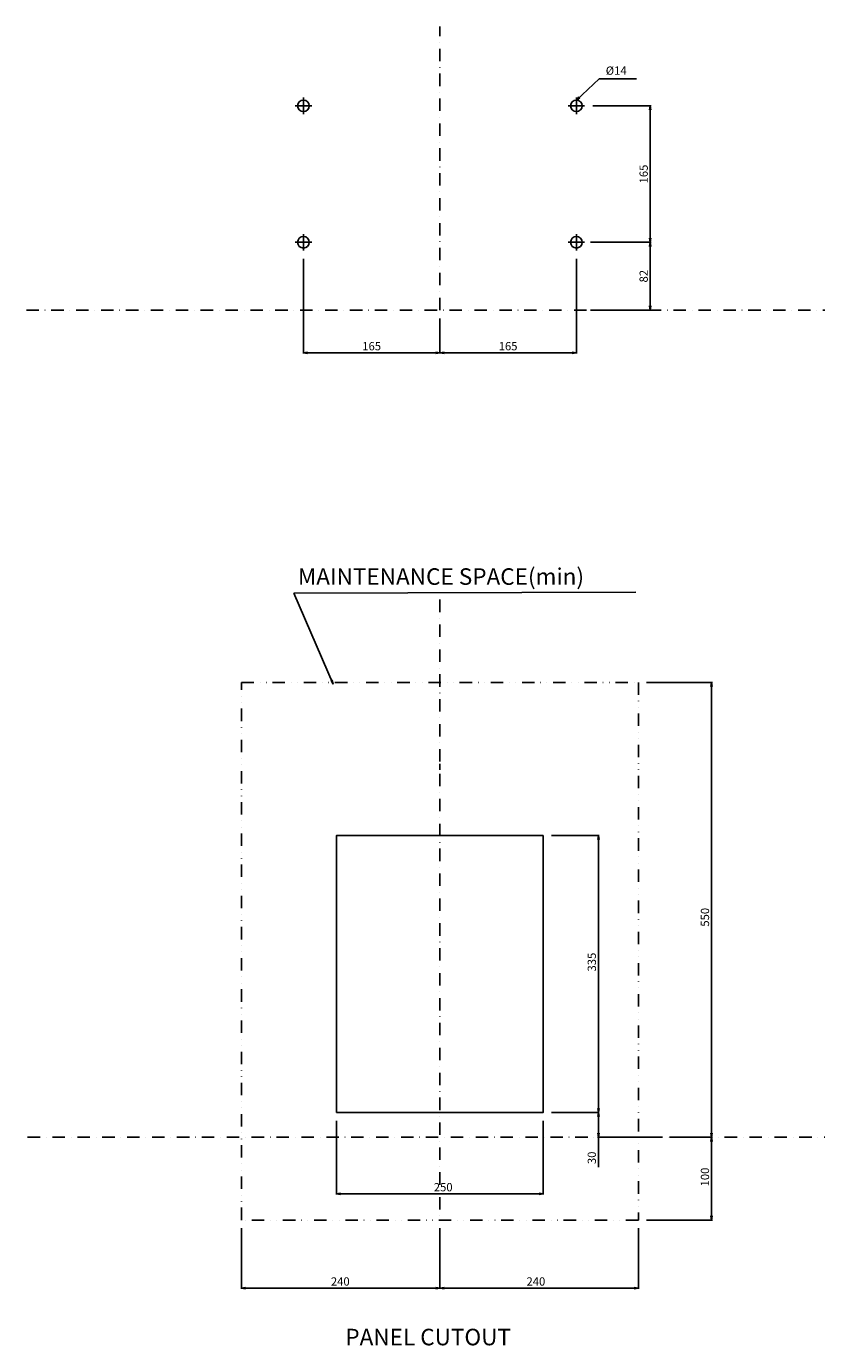
# Model space of a CAD drawing. Extents: x -1500 to 2621, y -354 to 1428.
# Drawn here: x -1500 to -544, y -252 to 1343 of the extents above; entities that cross this region are included whole.
import ezdxf

# ---------------------------------------------------------------- set-up
doc = ezdxf.new("R2010")
doc.units = 0
doc.header["$LTSCALE"] = 30
doc.header["$MEASUREMENT"] = 0
for name, pattern in [('CONTINOUS', [0]), ('DASHDOT', [1, 0.5, -0.25, 0, -0.25]), ('DIVIDE', [1.25, 0.5, -0.25, 0, -0.25, 0, -0.25])]:
    doc.linetypes.add(name, pattern=pattern)
doc.layers.get('0').update_dxf_attribs({"color": 6, "linetype": 'DASHDOT'})
doc.layers.get('Defpoints').update_dxf_attribs({"color": 2, "linetype": 'DASHDOT'})
for name, color, linetype in [('11', 1, 'CONTINOUS'), ('12', 3, 'CONTINOUS'), ('16', 6, 'DASHDOT'), ('18', 5, 'DIVIDE'), ('19', 7, 'CONTINOUS'), ('30', 9, 'Continuous')]:
    doc.layers.add(name, color=color, linetype=linetype)
doc.styles.get("Standard").update_dxf_attribs({"font": 'simplex.shx', "bigfont": 'bigfont.shx'})
doc.dimstyles.get("Standard").update_dxf_attribs({"dimtxt": 10, "dimasz": 5, "dimexe": 1, "dimexo": 10, "dimgap": 3, "dimtad": 3, "dimdec": 1, "dimzin": 12, "dimdsep": 46, "dimtxsty": 'Standard', "dimblk": 'OPEN', "dimcen": 0.09, "dimadec": 0, "dimazin": 3, "dimtfac": 1, "dimtdec": 1, "dimtix": 1, "dimtmove": 1, "dimatfit": 3, "dimldrblk": 'OPEN', "dimfxl": 1, "dimtolj": 1, "dimtzin": 0, "dimarcsym": 0})

# ---------------------------------------------------------------- blocks, each defined once
blk = doc.blocks.new('_Open')
at = {"layer": '30', "color": 0, "linetype": 'Continuous', "lineweight": -2}
for p, q in [((-1, 0.17), (0, 0)), ((-1, -0.17), (0, 0)), ((0, 0), (-1, 0))]:
    blk.add_line(p, q, dxfattribs=at)
blk = doc.blocks.new('*D5')
at = {"layer": '30', "color": 0, "lineweight": -2}
for p, q in [((-1240, -110), (-1240, -183.3)), ((-1000, -110), (-1000, -183.3)), ((-1005, -182.3), (-1235, -182.3))]:
    blk.add_line(p, q, dxfattribs=at)
at = {"layer": 'Defpoints', "color": 0}
for p in [(-1240, -100), (-1000, -100), (-1240, -182.3)]:
    blk.add_point(p, dxfattribs=at)
at = {"layer": '30', "color": 0, "lineweight": -2, "xscale": 5, "yscale": 5, "zscale": 5, "rotation": 180}
blk.add_blockref('_Open', (-1240, -182.3), dxfattribs=at)
at = {"layer": '30', "color": 0, "lineweight": -2, "xscale": 5, "yscale": 5, "zscale": 5}
blk.add_blockref('_Open', (-1000, -182.3), dxfattribs=at)
at = {"layer": '30', "color": 0, "insert": (-1120.4, -174.3), "char_height": 10, "attachment_point": 5}
blk.add_mtext('\\A1;240', dxfattribs=at)
blk = doc.blocks.new('*D6')
at = {"layer": '30', "color": 0, "lineweight": -2}
for p, q in [((-1000, -110), (-1000, -183.3)), ((-760, -110), (-760, -183.3)), ((-995, -182.3), (-765, -182.3))]:
    blk.add_line(p, q, dxfattribs=at)
at = {"layer": 'Defpoints', "color": 0}
for p in [(-1000, -100), (-760, -100), (-760, -182.3)]:
    blk.add_point(p, dxfattribs=at)
at = {"layer": '30', "color": 0, "lineweight": -2, "xscale": 5, "yscale": 5, "zscale": 5, "rotation": 180}
blk.add_blockref('_Open', (-1000, -182.3), dxfattribs=at)
at = {"layer": '30', "color": 0, "lineweight": -2, "xscale": 5, "yscale": 5, "zscale": 5}
blk.add_blockref('_Open', (-760, -182.3), dxfattribs=at)
at = {"layer": '30', "color": 0, "insert": (-883.9, -174.3), "char_height": 10, "attachment_point": 5}
blk.add_mtext('\\A1;240', dxfattribs=at)
blk = doc.blocks.new('*D7')
at = {"layer": '30', "color": 0, "lineweight": -2}
for p, q in [((-1125, 20), (-1125, -69.3)), ((-875, 20), (-875, -69.3)), ((-1120, -68.3), (-880, -68.3))]:
    blk.add_line(p, q, dxfattribs=at)
at = {"layer": 'Defpoints', "color": 0}
for p in [(-1125, 30), (-875, 30), (-875, -68.3)]:
    blk.add_point(p, dxfattribs=at)
at = {"layer": '30', "color": 0, "lineweight": -2, "xscale": 5, "yscale": 5, "zscale": 5, "rotation": 180}
blk.add_blockref('_Open', (-1125, -68.3), dxfattribs=at)
at = {"layer": '30', "color": 0, "lineweight": -2, "xscale": 5, "yscale": 5, "zscale": 5}
blk.add_blockref('_Open', (-875, -68.3), dxfattribs=at)
at = {"layer": '30', "color": 0, "insert": (-996, -60.3), "char_height": 10, "attachment_point": 5}
blk.add_mtext('\\A1;250', dxfattribs=at)
blk = doc.blocks.new('*D8')
at = {"layer": '30', "color": 0, "lineweight": -2}
for p, q in [((-865, 365), (-807.3, 365)), ((-808.3, 360), (-808.3, 35)), ((-865, 30), (-807.3, 30))]:
    blk.add_line(p, q, dxfattribs=at)
at = {"layer": 'Defpoints', "color": 0}
for p in [(-875, 365), (-875, 30), (-808.3, 30)]:
    blk.add_point(p, dxfattribs=at)
at = {"layer": '30', "color": 0, "lineweight": -2, "xscale": 5, "yscale": 5, "zscale": 5}
for p, rotation in [((-808.3, 365), 90), ((-808.3, 30), 270)]:
    blk.add_blockref('_Open', p, dxfattribs=dict(at, rotation=rotation))
at = {"layer": '30', "color": 0, "insert": (-816.3, 211.8), "char_height": 10, "attachment_point": 5, "rotation": 90}
blk.add_mtext('\\A1;335', dxfattribs=at)
blk = doc.blocks.new('*D9')
at = {"layer": '30', "color": 0, "lineweight": -2}
for p, q in [((-750, 550), (-670.5, 550)), ((-671.5, 5), (-671.5, 545)), ((-722.2, 0), (-670.5, 0))]:
    blk.add_line(p, q, dxfattribs=at)
at = {"layer": 'Defpoints', "color": 0}
for p in [(-760, 550), (-671.5, 550), (-732.2, 0)]:
    blk.add_point(p, dxfattribs=at)
at = {"layer": '30', "color": 0, "lineweight": -2, "xscale": 5, "yscale": 5, "zscale": 5}
for p, rotation in [((-671.5, 550), 90), ((-671.5, 0), 270)]:
    blk.add_blockref('_Open', p, dxfattribs=dict(at, rotation=rotation))
at = {"layer": '30', "color": 0, "insert": (-679.5, 266), "char_height": 10, "attachment_point": 5, "rotation": 90}
blk.add_mtext('\\A1;550', dxfattribs=at)
blk = doc.blocks.new('*D10')
at = {"layer": '30', "color": 0, "lineweight": -2}
for p, q in [((-722.2, 0), (-670.5, 0)), ((-671.5, -5), (-671.5, -95)), ((-750, -100), (-670.5, -100))]:
    blk.add_line(p, q, dxfattribs=at)
at = {"layer": 'Defpoints', "color": 0}
for p in [(-732.2, 0), (-760, -100), (-671.5, -100)]:
    blk.add_point(p, dxfattribs=at)
at = {"layer": '30', "color": 0, "lineweight": -2, "xscale": 5, "yscale": 5, "zscale": 5}
for p, rotation in [((-671.5, 0), 90), ((-671.5, -100), 270)]:
    blk.add_blockref('_Open', p, dxfattribs=dict(at, rotation=rotation))
at = {"layer": '30', "color": 0, "insert": (-679.5, -48), "char_height": 10, "attachment_point": 5, "rotation": 90}
blk.add_mtext('\\A1;100', dxfattribs=at)
blk = doc.blocks.new('*D11')
at = {"layer": '30', "color": 0, "lineweight": -2}
for p, q in [((-865, 30), (-807.3, 30)), ((-808.3, 25), (-808.3, 5)), ((-742.2, 0), (-809.3, 0)), ((-808.3, -35.9), (-808.3, 0))]:
    blk.add_line(p, q, dxfattribs=at)
at = {"layer": 'Defpoints', "color": 0}
for p in [(-875, 30), (-808.3, 0), (-732.2, 0)]:
    blk.add_point(p, dxfattribs=at)
at = {"layer": '30', "color": 0, "lineweight": -2, "xscale": 5, "yscale": 5, "zscale": 5}
for p, rotation in [((-808.3, 30), 90), ((-808.3, 0), 270)]:
    blk.add_blockref('_Open', p, dxfattribs=dict(at, rotation=rotation))
at = {"layer": '30', "color": 0, "insert": (-816.3, -24.8), "char_height": 10, "attachment_point": 5, "rotation": 90}
blk.add_mtext('\\A1;30', dxfattribs=at)
blk = doc.blocks.new('*D60')
at = {"layer": '30', "color": 0, "lineweight": -2}
for p, q in [((-1165, 1062), (-1165, 947.4)), ((-1000, 990), (-1000, 947.4)), ((-1160, 948.4), (-1005, 948.4))]:
    blk.add_line(p, q, dxfattribs=at)
at = {"layer": 'Defpoints', "color": 0}
for p in [(-1165, 1072), (-1000, 1000), (-1000, 948.4)]:
    blk.add_point(p, dxfattribs=at)
at = {"layer": '30', "color": 0, "lineweight": -2, "xscale": 5, "yscale": 5, "zscale": 5, "rotation": 180}
blk.add_blockref('_Open', (-1165, 948.4), dxfattribs=at)
at = {"layer": '30', "color": 0, "lineweight": -2, "xscale": 5, "yscale": 5, "zscale": 5}
blk.add_blockref('_Open', (-1000, 948.4), dxfattribs=at)
at = {"layer": '30', "color": 0, "insert": (-1082.5, 956.4), "char_height": 10, "attachment_point": 5}
blk.add_mtext('\\A1;165', dxfattribs=at)
blk = doc.blocks.new('*D61')
at = {"layer": '30', "color": 0, "lineweight": -2}
for p, q in [((-815, 1247), (-744.6, 1247)), ((-745.6, 1242), (-745.6, 1087)), ((-815, 1082), (-744.6, 1082))]:
    blk.add_line(p, q, dxfattribs=at)
at = {"layer": 'Defpoints', "color": 0}
for p in [(-825, 1247), (-825, 1082), (-745.6, 1082)]:
    blk.add_point(p, dxfattribs=at)
at = {"layer": '30', "color": 0, "lineweight": -2, "xscale": 5, "yscale": 5, "zscale": 5}
for p, rotation in [((-745.6, 1247), 90), ((-745.6, 1082), 270)]:
    blk.add_blockref('_Open', p, dxfattribs=dict(at, rotation=rotation))
at = {"layer": '30', "color": 0, "insert": (-753.6, 1164.5), "char_height": 10, "attachment_point": 5, "rotation": 90}
blk.add_mtext('\\A1;165', dxfattribs=at)
blk = doc.blocks.new('*D62')
at = {"layer": '30', "color": 0, "lineweight": -2}
for p, q in [((-835, 1062), (-835, 947.4)), ((-1000, 988), (-1000, 947.4)), ((-995, 948.4), (-840, 948.4))]:
    blk.add_line(p, q, dxfattribs=at)
at = {"layer": 'Defpoints', "color": 0}
for p in [(-835, 1072), (-1000, 998), (-835, 948.4)]:
    blk.add_point(p, dxfattribs=at)
at = {"layer": '30', "color": 0, "lineweight": -2, "xscale": 5, "yscale": 5, "zscale": 5, "rotation": 180}
blk.add_blockref('_Open', (-1000, 948.4), dxfattribs=at)
at = {"layer": '30', "color": 0, "lineweight": -2, "xscale": 5, "yscale": 5, "zscale": 5}
blk.add_blockref('_Open', (-835, 948.4), dxfattribs=at)
at = {"layer": '30', "color": 0, "insert": (-917.5, 956.4), "char_height": 10, "attachment_point": 5}
blk.add_mtext('\\A1;165', dxfattribs=at)
blk = doc.blocks.new('*D63')
at = {"layer": '30', "color": 0, "lineweight": -2}
for p, q in [((-818, 1082), (-744.6, 1082)), ((-745.6, 1077), (-745.6, 1005)), ((-818, 1000), (-744.6, 1000))]:
    blk.add_line(p, q, dxfattribs=at)
at = {"layer": 'Defpoints', "color": 0}
for p in [(-828, 1082), (-828, 1000), (-745.6, 1000)]:
    blk.add_point(p, dxfattribs=at)
at = {"layer": '30', "color": 0, "lineweight": -2, "xscale": 5, "yscale": 5, "zscale": 5}
for p, rotation in [((-745.6, 1082), 90), ((-745.6, 1000), 270)]:
    blk.add_blockref('_Open', p, dxfattribs=dict(at, rotation=rotation))
at = {"layer": '30', "color": 0, "insert": (-753.6, 1041), "char_height": 10, "attachment_point": 5, "rotation": 90}
blk.add_mtext('\\A1;82', dxfattribs=at)

msp = doc.modelspace()

# ---------------------------------------------------------------- linework, layer by layer
at = {"color": 7, "linetype": 'Continuous'}
msp.add_line((-1000, 451.42), (-1000, 444.04), dxfattribs=at)
at = {"layer": '11'}
msp.add_lwpolyline([(-875, 365), (-875, 30), (-1125, 30), (-1125, 365)], close=True, dxfattribs=at)
at = {"layer": '12'}
for p, q in [((-1155, 1247), (-1175, 1247)), ((-1165, 1257), (-1165, 1237)), ((-825, 1247), (-845, 1247)), ((-835, 1257), (-835, 1237)), ((-1165, 1092), (-1165, 1072)), ((-835, 1092), (-835, 1072)), ((-1155, 1082), (-1175, 1082)), ((-825, 1082), (-845, 1082))]:
    msp.add_line(p, q, dxfattribs=at)
for centre in [(-1165, 1247), (-835, 1247), (-1165, 1082), (-835, 1082)]:
    msp.add_circle(centre, 7, dxfattribs=at)
at = {"layer": '16'}
for p, q in [((-1000, 1000), (-1000, 1343)), ((-1000, 650), (-1000, -100))]:
    msp.add_line(p, q, dxfattribs=at)
at = {"layer": '18'}
msp.add_lwpolyline([(-760, -100), (-1240, -100), (-1240, 550), (-760, 550)], close=True, dxfattribs=at)
at = {"layer": 'Defpoints'}
for p, q in [((-1500, 1000), (1000, 1000)), ((-1498.5, 0), (2621.04, 0))]:
    msp.add_line(p, q, dxfattribs=at)

# ---------------------------------------------------------------- texts
at = {"layer": '19', "attachment_point": 1}
for s, insert, char_height in [(' \\A1;', (-806.95, 749.98), 10), ('MAINTENANCE SPACE(min)', (-1171.63, 687.9), 20), ('PANEL CUTOUT', (-1114.33, -231.47), 20)]:
    msp.add_mtext(s, dxfattribs=dict(at, insert=insert, char_height=char_height))
at = {"layer": '30'}
msp.add_text('%%C14', height=10, dxfattribs=at).set_placement((-799.46, 1284.52))

# ---------------------------------------------------------------- dimensions: what is measured, and where the dimension line sits
for base, p1, p2, picture, middle in [((-745.65, 1082), (-825, 1247), (-825, 1082), '*D61', (-753.65, 1164.5)), ((-745.65, 1000), (-828, 1082), (-828, 1000), '*D63', (-753.65, 1041))]:
    dim = msp.add_linear_dim(base=base, p1=p1, p2=p2, angle=90, dimstyle='Standard', dxfattribs=at)
    dim.commit()
    dim.dimension.update_dxf_attribs({"geometry": picture, "text_midpoint": middle})
for base, p1, p2, picture, middle in [((-1000, 948.38), (-1165, 1072), (-1000, 1000), '*D60', (-1082.5, 956.38)), ((-835, 948.38), (-1000, 998), (-835, 1072), '*D62', (-917.5, 956.38))]:
    dim = msp.add_linear_dim(base=base, p1=p1, p2=p2, dimstyle='Standard', dxfattribs=at)
    dim.commit()
    dim.dimension.update_dxf_attribs({"geometry": picture, "text_midpoint": middle})
for base, p1, p2, angle, picture, middle in [((-671.52, 550), (-732.15, 0), (-760, 550), 90, '*D9', (-671.52, 265.96)), ((-808.29, 30), (-875, 365), (-875, 30), 270, '*D8', (-808.29, 211.8)), ((-808.29, 0), (-875, 30), (-732.15, 0), 90, '*D11', (-808.29, -24.8)), ((-671.52, -100), (-732.15, 0), (-760, -100), 90, '*D10', (-671.52, -47.96))]:
    dim = msp.add_linear_dim(base=base, p1=p1, p2=p2, angle=angle, dimstyle='Standard', dxfattribs=at)
    dim.commit()
    dim.dimension.update_dxf_attribs({"geometry": picture, "text_midpoint": middle, "dimtype": 160})
for base, p1, p2, picture, middle in [((-875, -68.34), (-1125, 30), (-875, 30), '*D7', (-996.04, -68.34)), ((-1240, -182.33), (-1000, -100), (-1240, -100), '*D5', (-1120.41, -182.33)), ((-760, -182.33), (-1000, -100), (-760, -100), '*D6', (-883.91, -182.33))]:
    dim = msp.add_linear_dim(base=base, p1=p1, p2=p2, dimstyle='Standard', dxfattribs=at)
    dim.commit()
    dim.dimension.update_dxf_attribs({"geometry": picture, "text_midpoint": middle, "dimtype": 160})

# ---------------------------------------------------------------- leaders
at = {"layer": '19'}
msp.add_leader([(-1128.88, 547.94), (-1176.68, 657.91), (-762.88, 658.94)], dimstyle='Standard', dxfattribs=at)
at = {"layer": '30'}
msp.add_leader([(-835, 1254), (-807.36, 1279.72), (-762.06, 1279.72)], dimstyle='Standard', dxfattribs=at)

doc.saveas('drawing.dxf')
